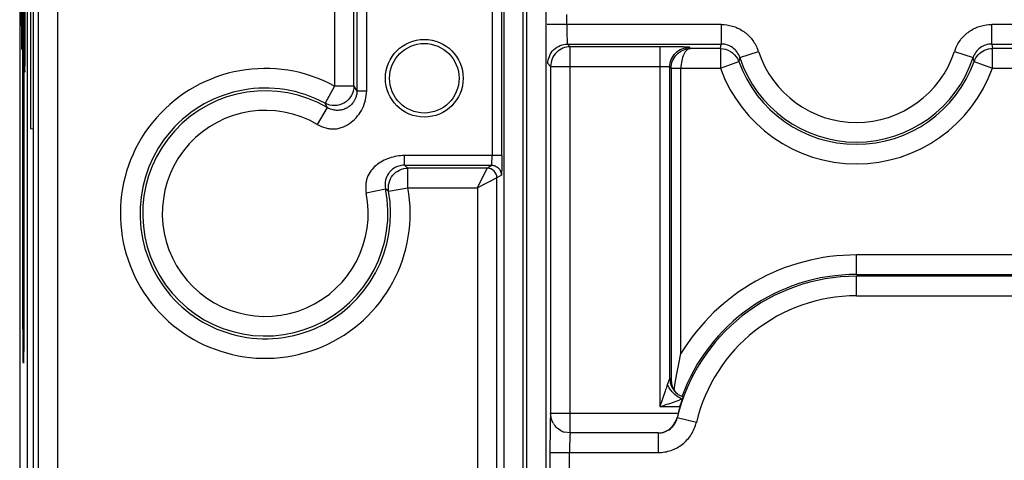
# Model space of a CAD drawing. Units: millimetres. Extents: x 0 to 420, y 0 to 297.
# Drawn here: x 178 to 188, y 139 to 144 of the extents above; entities that cross this region are included whole.
import ezdxf

# ---------------------------------------------------------------- set-up
doc = ezdxf.new("R2010")
doc.units = ezdxf.units.MM
doc.header["$LTSCALE"] = 23.1
doc.layers.add('INTF_1', color=7, linetype='CONTINUOUS')

msp = doc.modelspace()

# ---------------------------------------------------------------- linework, layer by layer
at = {"layer": 'INTF_1', "color": 6, "linetype": 'CONTINUOUS'}
for p, q in [((178.0375, 114.7973), (178.0375, 245.7265)), ((184.5973, 139.7484), (184.5759, 139.7773)), ((184.4841, 139.764), (184.4312, 139.6061)), ((184.6004, 139.7452), (184.5973, 139.7484)), ((184.6159, 139.5375), (184.6052, 139.4945)), ((183.5155, 139.3376), (183.4557, 139.3467)), ((184.4134, 139.3375), (183.5155, 139.3375))]:
    msp.add_line(p, q, dxfattribs=at)
at = {"layer": 'INTF_1', "color": 7, "linetype": 'CONTINUOUS'}
for p, q in [((177.8969, 245.3585), (177.8969, 115.762)), ((177.9534, 143.5504), (177.9534, 156.9504)), ((178.006, 149.1424), (178.006, 142.4405)), ((177.9392, 146.7507), (177.9392, 140.5507)), ((178.0074, 142.4405), (178.006, 142.4405)), ((178.0348, 142.44), (178.0074, 142.4405))]:
    msp.add_line(p, q, dxfattribs=at)
at = {"layer": 'INTF_1', "color": 9, "linetype": 'CONTINUOUS'}
for p, q in [((178.286, 134.6375), (178.286, 239.6883)), ((178.086, 239.4883), (178.086, 134.6375)), ((177.9724, 162.5356), (177.9724, 125.3161)), ((183.036, 134.592), (183.036, 157.5579)), ((183.0701, 157.5579), (183.0701, 134.5514)), ((182.8361, 157.4165), (182.8361, 134.592)), ((183.27, 134.5514), (183.27, 157.4165)), ((177.9441, 156.9504), (177.9441, 143.5504)), ((181.1085, 150.4921), (181.1085, 142.8789)), ((181.3084, 142.8789), (181.3084, 150.4921)), ((178.0074, 149.1424), (178.0074, 142.4405)), ((177.9304, 140.5507), (177.9304, 146.7507)), ((181.4382, 142.8279), (181.4382, 145.5391)), ((181.3382, 145.4391), (181.3382, 142.8279)), ((182.7176, 145.4391), (182.7176, 142.1707)), ((182.8175, 142.1707), (182.8175, 145.4391)), ((183.4806, 143.5073), (183.4806, 143.6095)), ((177.9533, 143.5504), (177.9441, 143.5504)), ((185.0566, 143.5073), (183.2806, 143.5073)), ((185.0566, 143.5073), (185.0566, 143.3074)), ((187.8163, 143.3074), (187.8163, 143.5073)), ((188.0566, 143.5073), (187.8163, 143.5073)), ((183.4875, 143.3074), (183.5155, 143.2793)), ((183.4875, 143.3074), (185.0566, 143.3074)), ((185.0481, 143.2619), (185.0566, 143.3074)), ((187.8163, 143.3074), (187.8248, 143.2619)), ((187.8163, 143.3074), (188.0566, 143.3074)), ((177.92, 143.2604), (177.9199, 143.2611)), ((177.9217, 143.2612), (177.9217, 143.2604)), ((183.5155, 139.3375), (183.5155, 143.2793)), ((184.4312, 143.2793), (183.5155, 143.2793)), ((184.4312, 143.2793), (184.4312, 139.6061)), ((184.7434, 143.2619), (184.7311, 143.2742)), ((185.0481, 143.2619), (184.7434, 143.2619)), ((185.0481, 143.2619), (185.0481, 143.0619)), ((185.2467, 143.1695), (185.4368, 143.2316)), ((187.4361, 143.2316), (187.6262, 143.1695)), ((187.8248, 143.0619), (187.8248, 143.2619)), ((188.0481, 143.2619), (187.8248, 143.2619)), ((183.3155, 143.0794), (183.2875, 143.1074)), ((185.0481, 143.0619), (185.2364, 143.1292)), ((185.2467, 143.1695), (185.2364, 143.1292)), ((187.6364, 143.1292), (187.6262, 143.1695)), ((187.6364, 143.1291), (187.7305, 143.0956)), ((187.7305, 143.0956), (187.8248, 143.0619)), ((177.9477, 143.0322), (177.948, 143.0264)), ((183.3155, 143.0794), (183.3155, 139.5389)), ((183.3155, 143.0794), (184.4312, 143.0794)), ((184.5312, 139.8955), (184.5312, 143.0742)), ((184.5452, 143.0602), (184.5452, 139.8831)), ((184.5452, 143.0602), (184.6452, 143.0602)), ((184.6452, 140.1479), (184.6452, 143.0619)), ((184.6452, 143.0619), (185.0481, 143.0619)), ((187.8248, 143.0619), (188.0481, 143.0619)), ((181.1085, 142.8789), (181.0131, 142.7031)), ((181.3084, 142.8789), (181.1085, 142.8789)), ((181.3084, 142.8789), (181.3382, 142.8279)), ((181.4382, 142.8279), (181.3382, 142.8279)), ((181.0355, 142.6583), (181.0131, 142.7031)), ((181.0355, 142.6583), (180.9344, 142.4858)), ((181.8229, 142.0707), (181.8229, 142.1707)), ((182.8175, 142.1707), (181.8229, 142.1707)), ((181.8229, 142.0707), (181.859, 142.0409)), ((181.8229, 142.0707), (182.7124, 142.0707)), ((181.859, 141.841), (181.859, 142.0409)), ((182.6678, 142.0409), (181.859, 142.0409)), ((182.5678, 141.841), (182.668, 142.0409)), ((182.6678, 142.0409), (182.7124, 142.0707)), ((182.7677, 141.9409), (182.5678, 141.841)), ((182.8123, 141.9706), (182.7677, 141.9409)), ((182.7677, 134.6375), (182.7677, 141.9409)), ((181.4332, 141.789), (181.6291, 141.829)), ((181.6622, 141.8055), (181.6291, 141.829)), ((181.6621, 141.8057), (181.859, 141.841)), ((181.859, 141.841), (182.5678, 141.841)), ((182.5678, 141.841), (182.5678, 134.4376)), ((186.4364, 140.955), (186.4364, 141.155)), ((189.4364, 141.155), (186.4364, 141.155)), ((186.4364, 140.955), (189.4364, 140.955)), ((186.4364, 140.7375), (186.4364, 140.9374)), ((189.4364, 140.9374), (186.4364, 140.9374)), ((186.4364, 140.7375), (189.4364, 140.7375)), ((177.9304, 140.5507), (177.9392, 140.5507)), ((177.9339, 140.061), (177.9339, 140.0617)), ((177.9357, 140.0618), (177.9357, 140.061)), ((184.6164, 139.7317), (184.6669, 139.7061)), ((184.4312, 139.6061), (184.6353, 139.6061)), ((184.6159, 139.5375), (183.3155, 139.5375)), ((184.6052, 139.4945), (184.608, 139.4913)), ((184.8026, 139.4453), (184.608, 139.4913)), ((184.4134, 139.3375), (184.4134, 139.1375)), ((183.3086, 139.1375), (183.3086, 138.9794)), ((183.3086, 139.1375), (184.4134, 139.1375)), ((183.5085, 138.9794), (183.5085, 139.1375))]:
    msp.add_line(p, q, dxfattribs=at)
at = {"layer": 'INTF_1', "color": 6, "linetype": 'CONTINUOUS'}
msp.add_lwpolyline([(184.6164, 139.7317), (184.6098, 139.7367), (184.6004, 139.7452)], dxfattribs=at)
for radius in [0.3968, 0.3549]:
    msp.add_circle((182.026, 142.9584), radius, dxfattribs=at)
at = {"layer": 'INTF_1', "color": 9, "linetype": 'CONTINUOUS'}
for centre, radius, start, end in [((185.0061, 143.0815), 0.4561, 19.21655, 24.42983), ((186.4364, 143.5584), 1.0517, 198.10439, 341.89578), ((187.8664, 143.0817), 0.4557, 155.57301, 160.78888), ((185.0618, 143.0666), 0.1855, 19.71932, 28.6871), ((177.5301, 143.0477), 0.42, 357.0908, 357.88526), ((180.4033, 141.5788), 1.4791, 61.5256, 10.21056), ((186.4364, 143.5584), 1.4744, 199.67985, 340.32015), ((180.4033, 141.5788), 1.2791, 61.5256, 10.21056), ((180.4033, 141.5788), 1.2511, 59.64784, 11.53835), ((180.4033, 141.5788), 1.0511, 59.64784, 11.53835), ((182.6677, 141.9408), 0.1, 0.04496, 89.96594), ((186.4364, 139.0584), 2.0965, 90, 148.69214), ((186.4364, 139.0584), 1.879, 90, 166.68024), ((186.4364, 139.0584), 1.8966, 90, 160.03312), ((186.4364, 139.0584), 1.679, 90, 166.68024), ((205.0038, 139.1387), 21.6952, 179.60664, 180.0034), ((183.5157, 139.5392), 0.2016, 240.87368, 252.69638)]:
    msp.add_arc(centre, radius, start, end, dxfattribs=at)
at = {"layer": 'INTF_1', "color": 6, "linetype": 'CONTINUOUS'}
for centre, radius, start, end in [((186.4364, 143.5584), 1.2745, 199.67985, 340.32015), ((186.4364, 143.5584), 1.2517, 198.1033, 341.8967), ((184.7386, 139.8753), 0.1899, 221.94359, 229.6161), ((185.093, 138.2781), 1.4695, 107.15275, 108.1362), ((182.8384, 140.2848), 1.9183, 341.69105, 342.09668), ((186.4364, 139.0584), 1.8825, 163.08808, 165.25677), ((183.5135, 139.5358), 0.1974, 210.73307, 219.36844)]:
    msp.add_arc(centre, radius, start, end, dxfattribs=at)
at = {"layer": 'INTF_1', "color": 9, "linetype": 'CONTINUOUS'}
for points, knots in [([(177.9199, 143.2611), (177.9196, 143.2693), (177.9191, 143.2902), (177.9181, 143.3483), (177.9173, 143.4475), (177.9166, 143.5897), (177.9165, 143.6947), (177.9165, 143.7504)], [0, 0, 0, 0, 0.0501804, 0.1278755, 0.3560876, 0.65839, 1, 1, 1, 1]), ([(177.9252, 143.7504), (177.9252, 143.6947), (177.9251, 143.5898), (177.9244, 143.4475), (177.9236, 143.3483), (177.9226, 143.2903), (177.9221, 143.2694), (177.9217, 143.2612)], [0, 0, 0, 0, 0.3415225, 0.6437771, 0.8720128, 0.9497523, 1, 1, 1, 1]), ([(177.9441, 143.5504), (177.9441, 143.4919), (177.9443, 143.3814), (177.945, 143.2314), (177.9459, 143.1262), (177.9469, 143.064), (177.9474, 143.0412), (177.9477, 143.0322)], [0, 0, 0, 0, 0.3387569, 0.6394974, 0.8684733, 0.947621, 1, 1, 1, 1]), ([(177.9498, 143.0322), (177.9501, 143.0412), (177.9507, 143.064), (177.9517, 143.1262), (177.9526, 143.2314), (177.9533, 143.3814), (177.9534, 143.4919), (177.9534, 143.5504)], [0, 0, 0, 0, 0.052379, 0.1315267, 0.3605026, 0.6612431, 1, 1, 1, 1]), ([(183.4806, 143.5073), (183.4806, 143.4942), (183.4807, 143.4687), (183.4811, 143.4321), (183.4817, 143.3986), (183.4825, 143.3694), (183.4834, 143.3479), (183.4842, 143.3334), (183.4847, 143.3248), (183.4854, 143.3179), (183.4859, 143.3126), (183.4866, 143.3095), (183.487, 143.3076), (183.4875, 143.3074)], [0, 0, 0, 0, 0.1967205, 0.3812508, 0.5494206, 0.6970609, 0.8200075, 0.8709235, 0.9141127, 0.9490649, 0.9752835, 0.9923169, 1, 1, 1, 1]), ([(185.0566, 143.5073), (185.0948, 143.5066), (185.1715, 143.4957), (185.2775, 143.448), (185.3648, 143.371), (185.4055, 143.3049), (185.4213, 143.2701)], [0, 0, 0, 0, 0.2497914, 0.4998271, 0.7498664, 1, 1, 1, 1]), ([(187.4515, 143.2701), (187.4673, 143.3049), (187.508, 143.371), (187.5954, 143.448), (187.7014, 143.4957), (187.7781, 143.5066), (187.8163, 143.5073)], [0, 0, 0, 0, 0.2501334, 0.5001743, 0.7502074, 1, 1, 1, 1]), ([(183.2875, 143.1074), (183.2875, 143.1326), (183.2988, 143.1846), (183.3417, 143.2531), (183.4103, 143.2961), (183.4623, 143.3074), (183.4875, 143.3074)], [0, 0, 0, 0, 0.2424514, 0.5, 0.7575486, 1, 1, 1, 1]), ([(185.2467, 143.1694), (185.2402, 143.1893), (185.2207, 143.227), (185.1757, 143.2714), (185.1196, 143.3005), (185.0776, 143.3074), (185.0566, 143.3074)], [0, 0, 0, 0, 0.251505, 0.4994985, 0.7476926, 1, 1, 1, 1]), ([(187.8163, 143.3074), (187.7953, 143.3074), (187.7535, 143.3005), (187.6973, 143.2716), (187.6523, 143.2272), (187.6327, 143.1894), (187.6262, 143.1694)], [0, 0, 0, 0, 0.2514511, 0.4994228, 0.7476386, 1, 1, 1, 1]), ([(177.9217, 143.2604), (177.9216, 143.2571), (177.9208, 143.2438), (177.9201, 143.2571), (177.92, 143.2604)], [0, 0, 0, 0, 0.5000003, 1, 1, 1, 1]), ([(183.5155, 143.2793), (183.4895, 143.2793), (183.437, 143.2688), (183.3704, 143.2245), (183.3261, 143.1578), (183.3156, 143.1053), (183.3155, 143.0794)], [0, 0, 0, 0, 0.2497345, 0.4999999, 0.7502655, 1, 1, 1, 1]), ([(184.7311, 143.2742), (184.7305, 143.2745), (184.7281, 143.2748), (184.7234, 143.2753), (184.7159, 143.2757), (184.7059, 143.2762), (184.6932, 143.2767), (184.6715, 143.2773), (184.6388, 143.2779), (184.5941, 143.2785), (184.5433, 143.279), (184.4883, 143.2793), (184.4504, 143.2793), (184.4312, 143.2793)], [0, 0, 0, 0, 0.007522, 0.0234268, 0.047988, 0.081426, 0.1238226, 0.1746938, 0.2993042, 0.4500677, 0.6214841, 0.8074901, 1, 1, 1, 1]), ([(184.5312, 143.0742), (184.5312, 143.0994), (184.5425, 143.1514), (184.5854, 143.2199), (184.6539, 143.2629), (184.706, 143.2742), (184.7311, 143.2742)], [0, 0, 0, 0, 0.2424514, 0.5, 0.7575486, 1, 1, 1, 1]), ([(184.5452, 143.0602), (184.5452, 143.0862), (184.5559, 143.1387), (184.5995, 143.2057), (184.6655, 143.2504), (184.7176, 143.2616), (184.7434, 143.2619)], [0, 0, 0, 0, 0.2508592, 0.5014166, 0.7511387, 1, 1, 1, 1]), ([(184.7434, 143.2619), (184.7369, 143.2616), (184.7232, 143.2581), (184.7047, 143.2455), (184.6879, 143.2263), (184.6674, 143.1911), (184.6504, 143.1353), (184.6454, 143.0873), (184.6452, 143.0619)], [0, 0, 0, 0, 0.0815163, 0.1723844, 0.2772882, 0.3980273, 0.6818167, 1, 1, 1, 1]), ([(185.0481, 143.2619), (185.0836, 143.2619), (185.1555, 143.2404), (185.2075, 143.1869), (185.2245, 143.1557)], [0, 0, 0, 0, 0.4996736, 1, 1, 1, 1]), ([(187.6364, 143.1291), (187.6454, 143.1543), (187.675, 143.2011), (187.7199, 143.2329), (187.7444, 143.244)], [0, 0, 0, 0, 0.4992203, 1, 1, 1, 1]), ([(177.948, 143.0264), (177.9481, 143.0239), (177.9488, 143.0139), (177.9494, 143.0239), (177.9495, 143.0264)], [0, 0, 0, 0, 0.5000001, 1, 1, 1, 1]), ([(184.4312, 143.0794), (184.4439, 143.0794), (184.4623, 143.0792), (184.4855, 143.0785), (184.5002, 143.0779), (184.5123, 143.0772), (184.5208, 143.0765), (184.5259, 143.0758), (184.5286, 143.0753), (184.5302, 143.0749), (184.5311, 143.0745), (184.5312, 143.0742)], [0, 0, 0, 0, 0.3804068, 0.5482375, 0.6956217, 0.8184238, 0.9125398, 0.947589, 0.9740016, 0.9914101, 1, 1, 1, 1]), ([(180.9344, 142.4858), (180.9621, 142.4723), (181.005, 142.4543), (181.0653, 142.4414), (181.1114, 142.4397), (181.1572, 142.4468), (181.2159, 142.4657), (181.283, 142.5053), (181.3484, 142.5709), (181.3982, 142.6489), (181.4285, 142.7364), (181.4365, 142.7974), (181.4382, 142.8279)], [0, 0, 0, 0, 0.1256344, 0.1881489, 0.2503118, 0.3128725, 0.3758576, 0.5010244, 0.6259259, 0.7506902, 0.8752617, 1, 1, 1, 1]), ([(181.3084, 142.8785), (181.3083, 142.8444), (181.2888, 142.7758), (181.2154, 142.6988), (181.1127, 142.6712), (181.0431, 142.6869), (181.0131, 142.7031)], [0, 0, 0, 0, 0.2504578, 0.4999935, 0.7495497, 1, 1, 1, 1]), ([(181.3382, 142.8279), (181.3382, 142.8142), (181.3358, 142.7889), (181.3226, 142.7462), (181.2984, 142.7048), (181.262, 142.6694), (181.2231, 142.647), (181.1832, 142.6337), (181.1406, 142.6289), (181.102, 142.6327), (181.066, 142.6424), (181.0462, 142.6521), (181.0355, 142.6583)], [0, 0, 0, 0, 0.0979484, 0.1800702, 0.3182822, 0.435249, 0.5393508, 0.6363278, 0.734072, 0.8438327, 0.9112324, 1, 1, 1, 1]), ([(181.8229, 142.1707), (181.7712, 142.1671), (181.6674, 142.1529), (181.5499, 142.0898), (181.4779, 142.0141), (181.4457, 141.9565), (181.4319, 141.9061), (181.4268, 141.8541), (181.4299, 141.8149), (181.4332, 141.789)], [0, 0, 0, 0, 0.2496102, 0.4986874, 0.6238873, 0.7493386, 0.8117302, 0.8742808, 1, 1, 1, 1]), ([(182.7124, 142.0707), (182.7127, 142.0708), (182.7131, 142.0717), (182.7136, 142.0733), (182.714, 142.0759), (182.7147, 142.0811), (182.7154, 142.0895), (182.7161, 142.1017), (182.7167, 142.1163), (182.7174, 142.1396), (182.7176, 142.1579), (182.7176, 142.1707)], [0, 0, 0, 0, 0.0085903, 0.025999, 0.0524117, 0.0874609, 0.1815769, 0.304379, 0.4517631, 0.6195936, 1, 1, 1, 1]), ([(182.8175, 142.1707), (182.8175, 142.1452), (182.8173, 142.1081), (182.8167, 142.0609), (182.8161, 142.0309), (182.8154, 142.0065), (182.8146, 141.9901), (182.8139, 141.9804), (182.8134, 141.9757), (182.8129, 141.9726), (182.8126, 141.9711), (182.8123, 141.9706)], [0, 0, 0, 0, 0.3817117, 0.5554646, 0.7074211, 0.8312762, 0.9212934, 0.9531783, 0.9766938, 0.9921601, 1, 1, 1, 1]), ([(181.8229, 142.0707), (181.8033, 142.0707), (181.7667, 142.0656), (181.7204, 142.044), (181.6854, 142.017), (181.6524, 141.9774), (181.6243, 141.915), (181.623, 141.8587), (181.6291, 141.829)], [0, 0, 0, 0, 0.1669272, 0.307707, 0.429883, 0.5395172, 0.7427513, 1, 1, 1, 1]), ([(181.6621, 141.8057), (181.657, 141.8341), (181.6601, 141.8939), (181.7005, 141.9735), (181.7718, 142.0274), (181.8301, 142.0409), (181.859, 142.0409)], [0, 0, 0, 0, 0.2502482, 0.499999, 0.7497529, 1, 1, 1, 1]), ([(182.7124, 142.0707), (182.725, 142.0707), (182.751, 142.065), (182.7853, 142.0436), (182.8067, 142.0093), (182.8124, 141.9833), (182.8124, 141.9707)], [0, 0, 0, 0, 0.242427, 0.49997, 0.7575287, 1, 1, 1, 1]), ([(177.9339, 140.0617), (177.9336, 140.0699), (177.9331, 140.0907), (177.9321, 140.1488), (177.9313, 140.2479), (177.9306, 140.3901), (177.9304, 140.495), (177.9304, 140.5507)], [0, 0, 0, 0, 0.0501867, 0.1278859, 0.3561002, 0.6583981, 1, 1, 1, 1]), ([(177.9392, 140.5507), (177.9392, 140.495), (177.939, 140.3901), (177.9384, 140.248), (177.9375, 140.1489), (177.9366, 140.0908), (177.936, 140.07), (177.9357, 140.0618)], [0, 0, 0, 0, 0.3415144, 0.6437646, 0.8720024, 0.9497461, 1, 1, 1, 1]), ([(177.9357, 140.061), (177.9355, 140.0577), (177.9348, 140.0444), (177.9341, 140.0577), (177.9339, 140.061)], [0, 0, 0, 0, 0.5000003, 1, 1, 1, 1]), ([(184.5312, 139.8955), (184.5284, 139.8903), (184.5201, 139.8701), (184.5124, 139.8497), (184.5073, 139.8345)], [0, 0, 0, 0, 0.2658035, 1, 1, 1, 1]), ([(184.5313, 139.8954), (184.5313, 139.8801), (184.5353, 139.8486), (184.5516, 139.8034), (184.5789, 139.7628), (184.6034, 139.7412), (184.6166, 139.7319)], [0, 0, 0, 0, 0.2411817, 0.4928929, 0.7471882, 1, 1, 1, 1]), ([(184.5449, 139.7716), (184.541, 139.7767), (184.5265, 139.7964), (184.5143, 139.8179), (184.5073, 139.8345)], [0, 0, 0, 0, 0.2633231, 1, 1, 1, 1]), ([(184.6596, 139.6822), (184.6379, 139.6913), (184.5957, 139.717), (184.5605, 139.7517), (184.5449, 139.7716)], [0, 0, 0, 0, 0.4818541, 1, 1, 1, 1]), ([(183.3155, 139.5389), (183.3148, 139.537), (183.3144, 139.5305), (183.3132, 139.5172), (183.3124, 139.4959), (183.3115, 139.4669), (183.3108, 139.4305), (183.3098, 139.3699), (183.3093, 139.3216), (183.3091, 139.2877)], [0, 0, 0, 0, 0.0239783, 0.0765036, 0.1606705, 0.2774037, 0.4234838, 0.5951868, 1, 1, 1, 1]), ([(184.4134, 139.3374), (184.4358, 139.3374), (184.4804, 139.3453), (184.5393, 139.3781), (184.5849, 139.4279), (184.6028, 139.4696), (184.608, 139.4913)], [0, 0, 0, 0, 0.2521076, 0.4999664, 0.7478386, 1, 1, 1, 1]), ([(184.4134, 139.1375), (184.4577, 139.1382), (184.547, 139.1528), (184.6665, 139.2174), (184.7568, 139.3188), (184.7916, 139.4023), (184.8026, 139.4453)], [0, 0, 0, 0, 0.2498645, 0.5000004, 0.7501346, 1, 1, 1, 1]), ([(183.5155, 139.3375), (183.5151, 139.3375), (183.5146, 139.3355), (183.514, 139.3329), (183.5134, 139.3277), (183.5127, 139.321), (183.5122, 139.3125), (183.5113, 139.2981), (183.5105, 139.2766), (183.5097, 139.2471), (183.509, 139.2135), (183.5086, 139.1765), (183.5085, 139.1507), (183.5085, 139.1375)], [0, 0, 0, 0, 0.0062889, 0.0220133, 0.0471764, 0.0813272, 0.1239564, 0.1745384, 0.2974301, 0.4457223, 0.6151171, 0.8013112, 1, 1, 1, 1])]:
    msp.add_open_spline(points, degree=3, knots=knots, dxfattribs=at)
at = {"layer": 'INTF_1', "color": 7, "linetype": 'CONTINUOUS'}
for points, knots in [([(177.9216, 143.2613), (177.9215, 143.26), (177.9221, 143.2703), (177.9221, 143.2748), (177.9226, 143.2917), (177.9229, 143.3093), (177.9232, 143.332), (177.9237, 143.3686), (177.9242, 143.4222), (177.9246, 143.4942), (177.925, 143.5748), (177.9252, 143.6611), (177.9252, 143.7203), (177.9252, 143.7504)], [0, 0, 0, 0, 0.0077041, 0.0281015, 0.0578792, 0.0960376, 0.1419847, 0.1952137, 0.3214613, 0.4703401, 0.6368209, 0.8153501, 1, 1, 1, 1]), ([(177.9496, 143.0301), (177.9494, 143.0275), (177.9501, 143.0405), (177.9502, 143.0454), (177.9504, 143.0544), (177.9506, 143.065), (177.9509, 143.0787), (177.9512, 143.1003), (177.9516, 143.1274), (177.9519, 143.16), (177.9522, 143.1925), (177.9525, 143.2359), (177.9528, 143.2901), (177.9531, 143.3552), (177.9533, 143.442), (177.9534, 143.5071), (177.9534, 143.5504)], [0, 0, 0, 0, 0.0151562, 0.0307864, 0.0464192, 0.0620519, 0.0933168, 0.1245818, 0.1871116, 0.2496415, 0.3121714, 0.3747012, 0.499761, 0.6248208, 0.7498805, 1, 1, 1, 1]), ([(177.9356, 140.0619), (177.9355, 140.0606), (177.9361, 140.0709), (177.9361, 140.0754), (177.9366, 140.0922), (177.9368, 140.1098), (177.9372, 140.1325), (177.9376, 140.1691), (177.9381, 140.2227), (177.9386, 140.2946), (177.9389, 140.3751), (177.9391, 140.4614), (177.9392, 140.5206), (177.9392, 140.5507)], [0, 0, 0, 0, 0.0076968, 0.0280913, 0.0578676, 0.0960253, 0.1419721, 0.1952012, 0.3214499, 0.4703307, 0.6368143, 0.8153466, 1, 1, 1, 1])]:
    msp.add_open_spline(points, degree=3, knots=knots, dxfattribs=at)
at = {"layer": 'INTF_1', "color": 9, "linetype": 'CONTINUOUS'}
for points in [[(187.7444, 143.244), (187.7694, 143.2554), (187.7973, 143.2619), (187.8248, 143.2619)], [(183.4176, 139.3631), (183.3961, 139.3752), (183.3765, 139.3916), (183.3609, 139.4106)]]:
    msp.add_open_spline(points, degree=3, dxfattribs=at)
at = {"layer": 'INTF_1', "color": 6, "linetype": 'CONTINUOUS'}
for points, knots in [([(184.5759, 139.7773), (184.5802, 139.8083), (184.5993, 139.9325), (184.6241, 140.0559), (184.6452, 140.1479)], [0, 0, 0, 0, 0.2490311, 1, 1, 1, 1]), ([(184.5452, 139.8831), (184.5454, 139.865), (184.5507, 139.8278), (184.5659, 139.7934), (184.5759, 139.7773)], [0, 0, 0, 0, 0.4897209, 1, 1, 1, 1]), ([(184.5073, 139.8345), (184.5055, 139.8287), (184.4981, 139.8051), (184.4901, 139.7817), (184.4841, 139.764)], [0, 0, 0, 0, 0.2462577, 1, 1, 1, 1]), ([(184.4312, 139.6061), (184.4484, 139.6117), (184.4913, 139.6263), (184.5594, 139.649), (184.6103, 139.6663), (184.6355, 139.6746)], [0, 0, 0, 0, 0.2525811, 0.6296746, 1, 1, 1, 1]), ([(184.6353, 139.6061), (184.6375, 139.6132), (184.6453, 139.6386), (184.6536, 139.664), (184.6596, 139.6822)], [0, 0, 0, 0, 0.2791834, 1, 1, 1, 1]), ([(184.667, 139.7061), (184.6671, 139.7058), (184.6666, 139.7047), (184.6663, 139.7026), (184.6651, 139.6992), (184.6643, 139.6966), (184.6638, 139.6951)], [0, 0, 0, 0, 0.0775333, 0.2732944, 0.5826076, 1, 1, 1, 1]), ([(183.3438, 139.4349), (183.3393, 139.4427), (183.3232, 139.4746), (183.3156, 139.5108), (183.3155, 139.5375)], [0, 0, 0, 0, 0.2518748, 1, 1, 1, 1]), ([(184.4099, 139.3375), (184.4298, 139.3377), (184.4708, 139.3438), (184.5287, 139.3729), (184.5787, 139.4233), (184.5993, 139.4693), (184.6052, 139.4945)], [0, 0, 0, 0, 0.2216753, 0.4545981, 0.7106395, 1, 1, 1, 1])]:
    msp.add_open_spline(points, degree=3, knots=knots, dxfattribs=at)

doc.saveas('drawing.dxf')
